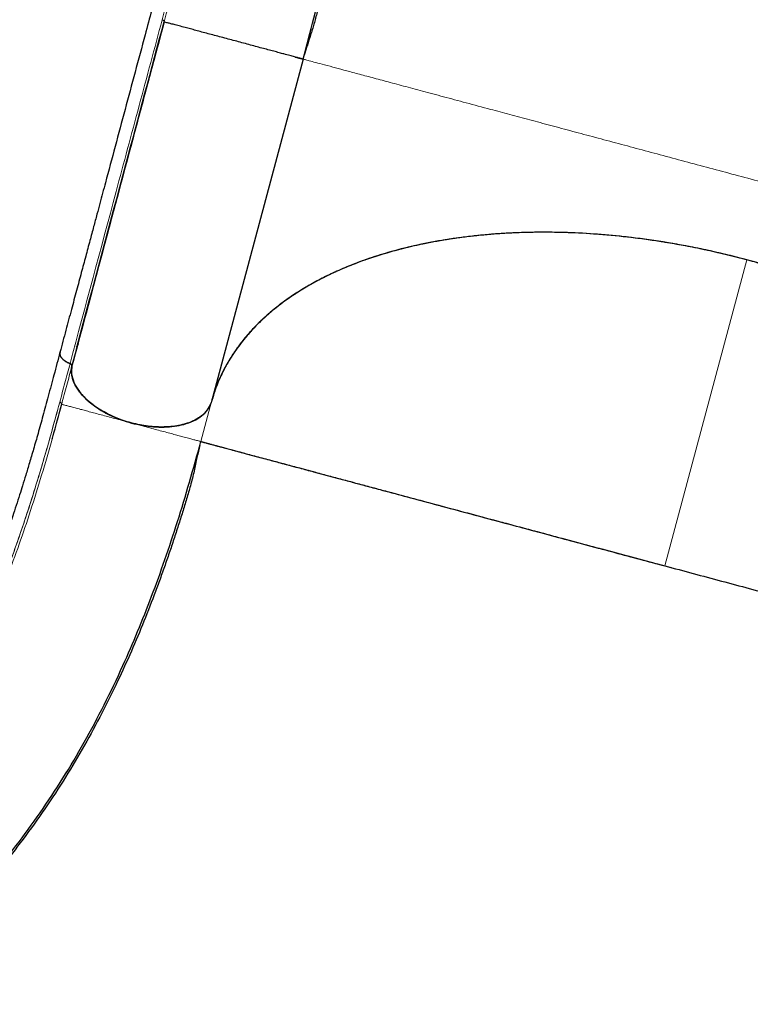
# Model space of a CAD drawing. Extents: x -91 to 567, y -9 to 660.
# Drawn here: x 398 to 413, y 155 to 176 of the extents above; entities that cross this region are included whole.
import ezdxf

# ---------------------------------------------------------------- set-up
doc = ezdxf.new("R2010")
doc.units = 0
doc.header["$LTSCALE"] = 0.125
doc.header["$MEASUREMENT"] = 0
doc.layers.add('CONTOUR', color=7, linetype='CONTINUOUS')

msp = doc.modelspace()

# ---------------------------------------------------------------- linework, layer by layer
at = {"layer": 'CONTOUR', "lineweight": 18}
for p, q in [((403.60797, 175.2829), (403.66941, 175.56875)), ((412.74768, 170.78348), (411.04048, 164.41211)), ((401.6039, 167.83135), (401.38122, 167.0003))]:
    msp.add_line(p, q, dxfattribs=at)
at = {"layer": 'CONTOUR', "lineweight": 25}
for p, q in [((403.51381, 174.96243), (401.60307, 167.83144)), ((398.80387, 168.97928), (398.80767, 168.9847)), ((398.82531, 169.03253), (398.80685, 168.98479)), ((398.80767, 168.9847), (398.82531, 169.03253)), ((398.65797, 168.62301), (398.65607, 168.62372)), ((398.6569, 168.62364), (398.65882, 168.62293)), ((398.80953, 168.10808), (398.80353, 168.10864)), ((401.59592, 167.80465), (401.59287, 167.79796)), ((401.60307, 167.83144), (401.5951, 167.80474)), ((401.6039, 167.83135), (401.59592, 167.80465)), ((411.04052, 164.41227), (411.17935, 164.3749))]:
    msp.add_line(p, q, dxfattribs=at)
for points, knots in [([(403.51381, 174.96243), (403.58847, 175.24788), (403.73778, 175.81881), (403.93045, 176.6516), (404.09927, 177.46763), (404.24137, 178.26581), (404.35694, 179.04763), (404.45139, 179.86531), (404.51769, 180.7168), (404.54815, 181.601), (404.53852, 182.47067), (404.48843, 183.32878), (404.39753, 184.17837), (404.26544, 185.02254), (404.09173, 185.86437), (403.87594, 186.7069), (403.61768, 187.55309), (403.33326, 188.35841), (403.03039, 189.12378), (402.71641, 189.84905), (402.37257, 190.58325), (401.99829, 191.32778), (401.59665, 192.08233), (401.30466, 192.59516), (401.15866, 192.85157)], [0, 0, 0, 0, 0.04166434, 0.08333044, 0.12499824, 0.16666344, 0.20833026, 0.24999883, 0.29999776, 0.34999818, 0.39999899, 0.44999908, 0.5, 0.55000092, 0.60000101, 0.65000182, 0.70000224, 0.75000117, 0.79166974, 0.83333656, 0.87500176, 0.91666956, 0.95833566, 1, 1, 1, 1]), ([(401.20042, 192.77908), (401.22097, 192.74447), (401.26032, 192.67819), (401.33248, 192.56671), (401.4088, 192.44997), (401.48854, 192.32625), (401.57029, 192.19436), (401.66831, 192.02867), (401.79348, 191.79764), (401.92991, 191.54122), (402.06568, 191.28066), (402.20092, 191.01532), (402.3355, 190.74497), (402.46906, 190.46976), (402.6013, 190.18976), (402.78168, 189.79654), (403.0046, 189.28602), (403.25951, 188.65625), (403.50514, 187.99319), (403.73666, 187.29751), (403.94964, 186.56758), (404.13615, 185.81804), (404.29191, 185.05568), (404.41122, 184.30642), (404.49609, 183.5774), (404.55006, 182.86866), (404.57632, 182.15999), (404.57584, 181.45023), (404.54969, 180.74144), (404.4997, 180.03807), (404.43115, 179.37208), (404.34919, 178.74461), (404.25818, 178.15572), (404.15582, 177.57665), (404.06771, 177.12994), (404.00175, 176.81563), (403.96187, 176.63093), (403.92128, 176.44785), (403.87997, 176.26624), (403.8388, 176.08935), (403.80179, 175.9343), (403.76338, 175.7893), (403.72827, 175.66566), (403.69217, 175.54606), (403.65616, 175.43206), (403.62138, 175.32466), (403.5888, 175.22373), (403.5587, 175.12741), (403.54349, 175.0725), (403.53538, 175.04322)], [0, 0, 0, 0, 0.015056935, 0.028843129, 0.041402368, 0.052792526, 0.063091463, 0.072404896, 0.086212629, 0.100044829, 0.114224657, 0.128752134, 0.143624565, 0.158834654, 0.174381839, 0.190266098, 0.224638493, 0.260413639, 0.297314906, 0.338071332, 0.380088547, 0.423366849, 0.467735067, 0.511883835, 0.552403343, 0.592507413, 0.632200068, 0.671486269, 0.710345719, 0.748255636, 0.784999625, 0.816193744, 0.846493833, 0.875892742, 0.904282864, 0.913512678, 0.922625407, 0.931620964, 0.940499281, 0.949260299, 0.957525652, 0.962881554, 0.967681483, 0.972179932, 0.976683084, 0.981496637, 0.986874102, 0.992999886, 1, 1, 1, 1]), ([(397.76986, 192.09558), (397.85201, 191.95335), (398.01062, 191.67871), (398.24002, 191.28159), (398.45077, 190.91535), (398.63782, 190.58395), (398.80255, 190.28693), (398.94656, 190.02269), (399.0714, 189.78979), (399.17932, 189.58525), (399.31769, 189.3191), (399.49126, 188.97692), (399.70102, 188.54669), (399.87102, 188.18127), (400.00094, 187.89048), (400.09001, 187.68543), (400.16828, 187.50023), (400.23627, 187.3351), (400.29583, 187.18691), (400.35113, 187.04612), (400.40709, 186.90023), (400.46702, 186.73967), (400.5314, 186.56154), (400.5992, 186.36675), (400.6969, 186.07355), (400.81323, 185.69524), (400.91191, 185.33167), (400.97682, 185.06813), (401.01488, 184.90436), (401.04775, 184.75452), (401.07493, 184.62371), (401.09691, 184.51263), (401.11575, 184.41316), (401.13432, 184.311), (401.15304, 184.20267), (401.17228, 184.08491), (401.19139, 183.96063), (401.21095, 183.82377), (401.23266, 183.65828), (401.25404, 183.47482), (401.27333, 183.28218), (401.28826, 183.10732), (401.2996, 182.95029), (401.30846, 182.80391), (401.31627, 182.64627), (401.323, 182.46303), (401.32763, 182.24671), (401.32871, 182.00638), (401.32476, 181.71473), (401.31267, 181.37354), (401.28908, 180.98295), (401.25954, 180.63507), (401.22948, 180.3448), (401.20426, 180.12749), (401.17957, 179.93275), (401.1561, 179.76022), (401.13393, 179.60614), (401.11259, 179.46458), (401.09052, 179.32402), (401.06554, 179.171), (401.03535, 178.99373), (400.99843, 178.78663), (400.93875, 178.46771), (400.85396, 178.04658), (400.74104, 177.53134), (400.62041, 177.01867), (400.49301, 176.50597), (400.35983, 175.9908), (400.19888, 175.38576), (400.01181, 174.69196), (399.80424, 173.91715), (399.59846, 173.14958), (399.44277, 172.56857), (399.33682, 172.17324), (399.27817, 171.95435), (399.2159, 171.72197), (399.14679, 171.46406), (399.06856, 171.17213), (398.98307, 170.85304), (398.89063, 170.50808), (398.79161, 170.13849), (398.6844, 169.73839), (398.56902, 169.30776), (398.48937, 169.0105), (398.44818, 168.85678)], [0, 0, 0, 0, 0.01744237, 0.03367763, 0.04870069, 0.0625128, 0.07512758, 0.08635563, 0.0964338, 0.10536287, 0.11317992, 0.13165926, 0.15128729, 0.17206791, 0.18268099, 0.1924853, 0.20138212, 0.20937147, 0.21645334, 0.22302463, 0.23005118, 0.23799978, 0.2468698, 0.25666036, 0.26727179, 0.29119509, 0.31438768, 0.32329995, 0.33199722, 0.33979857, 0.34657906, 0.35233871, 0.35708266, 0.36206314, 0.36824622, 0.37394797, 0.38039206, 0.38757844, 0.39521559, 0.4060744, 0.41598645, 0.42495185, 0.43297065, 0.44005594, 0.44730675, 0.45696755, 0.46783528, 0.47991056, 0.49293216, 0.51108052, 0.52977274, 0.54900711, 0.56004937, 0.56997217, 0.57877039, 0.58644396, 0.59313668, 0.59927738, 0.60513867, 0.61156551, 0.61918917, 0.62801074, 0.6380234, 0.65946895, 0.68016071, 0.70009955, 0.71954909, 0.73881673, 0.75790819, 0.78634659, 0.81476437, 0.84304381, 0.87063497, 0.87858426, 0.8864682, 0.89467818, 0.90411024, 0.91479955, 0.92674613, 0.93916157, 0.95269469, 0.96734547, 0.98311391, 1, 1, 1, 1]), ([(400.61706, 175.73864), (400.52782, 175.40596), (400.34933, 174.74056), (400.08006, 173.73494), (399.81148, 172.73267), (399.35079, 171.01328), (398.97978, 169.62867), (398.69832, 168.57827)], [0, 0, 0, 0, 0.1399802, 0.27998344, 0.41998666, 0.55998988, 1, 1, 1, 1]), ([(400.61705, 175.73861), (400.45733, 175.14276), (400.13788, 173.95103), (399.65788, 172.1594), (399.17808, 170.36871), (398.85824, 169.17508), (398.69832, 168.57827)], [0, 0, 0, 0, 0.24999063, 0.49999286, 0.74999701, 1, 1, 1, 1]), ([(398.80685, 168.98479), (399.14456, 170.24523), (399.74763, 172.49602), (400.35138, 174.74882), (400.61702, 175.74006)], [0, 0, 0, 0, 0.56000026, 1, 1, 1, 1]), ([(403.51381, 174.96243), (403.51147, 174.9627), (403.50681, 174.96325), (403.47105, 174.97294), (403.41472, 174.98851), (403.33594, 175.01023), (403.23633, 175.03732), (403.12639, 175.06671), (403.01255, 175.09683), (402.9007, 175.12642), (402.78034, 175.15837), (402.6526, 175.19252), (402.5187, 175.22867), (402.38002, 175.2663), (402.23795, 175.30481), (402.09391, 175.34361), (401.94942, 175.38204), (401.80617, 175.41994), (401.6657, 175.45712), (401.52955, 175.49337), (401.39921, 175.52844), (401.27589, 175.56187), (401.16068, 175.59319), (401.04267, 175.62523), (400.92749, 175.65607), (400.82155, 175.68392), (400.73606, 175.70613), (400.67292, 175.72263), (400.63039, 175.73401), (400.6215, 175.73707), (400.61705, 175.73861)], [0, 0, 0, 0, 0.04462398, 0.08904788, 0.13312939, 0.17674097, 0.21975005, 0.26204334, 0.29326859, 0.32405554, 0.35440623, 0.38433669, 0.41388594, 0.44311285, 0.47209097, 0.50091723, 0.52971964, 0.55862923, 0.58774933, 0.61716173, 0.64693416, 0.67711282, 0.70772066, 0.73876688, 0.78083597, 0.82365623, 0.86712901, 0.91112313, 0.95547627, 1, 1, 1, 1]), ([(403.34736, 175.00703), (403.35901, 175.00391), (403.40634, 174.99122), (403.45828, 174.9773), (403.50571, 174.9646), (403.51111, 174.96315), (403.51381, 174.96243)], [0, 0, 0, 0, 0.09814385, 0.39882098, 0.69939099, 1, 1, 1, 1]), ([(420.92159, 162.65506), (420.94679, 162.76122), (420.99728, 162.97389), (421.03182, 163.2939), (421.03852, 163.61089), (421.01655, 163.93557), (420.96307, 164.27681), (420.8842, 164.59352), (420.79377, 164.87178), (420.70171, 165.11074), (420.5949, 165.35039), (420.44856, 165.63965), (420.25079, 165.9778), (420.00176, 166.34202), (419.75982, 166.65357), (419.53896, 166.91296), (419.32935, 167.14179), (419.10687, 167.36817), (418.8235, 167.63764), (418.46953, 167.94686), (418.05778, 168.27216), (417.68112, 168.54413), (417.35112, 168.76633), (417.04757, 168.95913), (416.73453, 169.14663), (416.34625, 169.36585), (415.87624, 169.61116), (415.3484, 169.86068), (414.82554, 170.08561), (414.31107, 170.28725), (413.80614, 170.46597), (413.3247, 170.6202), (412.88504, 170.74796), (412.4569, 170.86039), (412.04107, 170.95873), (411.63557, 171.04414), (411.24148, 171.11745), (410.85935, 171.1796), (410.47706, 171.23278), (410.01677, 171.2859), (409.48044, 171.33102), (408.90511, 171.35668), (408.41493, 171.36009), (408.00811, 171.35056), (407.65021, 171.33276), (407.29711, 171.3056), (406.87798, 171.26154), (406.39887, 171.19272), (405.89742, 171.09529), (405.43208, 170.98138), (405.00204, 170.8538), (404.60704, 170.71361), (404.25328, 170.56734), (403.94872, 170.42358), (403.66898, 170.27432), (403.41254, 170.12095), (403.14325, 169.94039), (402.86774, 169.72904), (402.61057, 169.49786), (402.3917, 169.26924), (402.21307, 169.05387), (402.05849, 168.83815), (401.92586, 168.62318), (401.80176, 168.38467), (401.68919, 168.12177), (401.6318, 167.9283), (401.60307, 167.83144)], [0, 0, 0, 0, 0.01815794, 0.03637535, 0.05312285, 0.06991696, 0.08859844, 0.10734433, 0.11976608, 0.13218781, 0.14468644, 0.15718509, 0.17738615, 0.19766887, 0.21469448, 0.22711933, 0.23954416, 0.2520458, 0.26454744, 0.28475414, 0.30504263, 0.32207313, 0.33449494, 0.34691676, 0.35941491, 0.37191303, 0.39211398, 0.41239719, 0.42942322, 0.44758531, 0.4658067, 0.48086836, 0.49596386, 0.50953557, 0.52313221, 0.53679684, 0.54921907, 0.56164129, 0.57413977, 0.58663826, 0.60683872, 0.62712115, 0.64414701, 0.65657115, 0.66899531, 0.68149575, 0.69399618, 0.71419974, 0.73448499, 0.75151277, 0.76968655, 0.78792006, 0.80299178, 0.81809731, 0.83167767, 0.84528274, 0.8589557, 0.87713163, 0.89536761, 0.91044179, 0.92554975, 0.93913248, 0.95273999, 0.96641558, 0.98318438, 1, 1, 1, 1]), ([(412.74765, 170.78338), (412.55409, 170.83319), (412.16375, 170.93365), (411.56874, 171.05916), (410.96052, 171.16657), (410.34146, 171.25208), (409.71493, 171.31435), (409.08528, 171.35167), (408.45646, 171.36269), (407.83263, 171.34624), (407.21895, 171.30162), (406.61971, 171.22845), (406.03914, 171.12661), (405.48223, 170.99666), (404.95269, 170.83938), (404.45393, 170.65583), (403.98975, 170.44777), (403.56248, 170.21701), (403.174, 169.96556), (402.82627, 169.69597), (402.51985, 169.41066), (402.25494, 169.11204), (402.03136, 168.80297), (401.849, 168.48567), (401.70324, 168.16339), (401.63652, 167.94149), (401.60344, 167.83147)], [0, 0, 0, 0, 0.038170893, 0.07697512, 0.116394088, 0.156994365, 0.198122499, 0.239756255, 0.282265527, 0.325124502, 0.368308094, 0.411965619, 0.45575461, 0.499648544, 0.543558111, 0.587365229, 0.631043698, 0.674277968, 0.717189246, 0.759753194, 0.801467288, 0.842676119, 0.883358412, 0.922879552, 0.961765406, 1, 1, 1, 1]), ([(412.74768, 170.78348), (412.5204, 170.84152), (412.06582, 170.95759), (411.37802, 171.09593), (410.69021, 171.20745), (410.00506, 171.2891), (409.32613, 171.34107), (408.65683, 171.36261), (408.01879, 171.35384), (407.4136, 171.31801), (406.84212, 171.25812), (406.28891, 171.17337), (405.75632, 171.064), (405.24681, 170.93022), (404.76257, 170.77258), (404.30533, 170.59198), (403.87686, 170.38927), (403.47893, 170.16529), (403.11327, 169.92088), (402.78173, 169.65688), (402.49146, 169.37971), (402.24096, 169.0919), (402.02841, 168.79568), (401.85048, 168.48622), (401.70463, 168.16551), (401.63748, 167.94274), (401.6039, 167.83135)], [0, 0, 0, 0, 0.044798449, 0.08959699, 0.134396682, 0.179196003, 0.223994113, 0.268793026, 0.313591083, 0.354658236, 0.395726043, 0.436793185, 0.477859412, 0.518926533, 0.559992756, 0.601059808, 0.64212761, 0.68319485, 0.7242611, 0.765328197, 0.806394439, 0.845115413, 0.883837185, 0.922558688, 0.961279216, 1, 1, 1, 1]), ([(420.92241, 162.65497), (420.95078, 162.77673), (421.00751, 163.02026), (421.03967, 163.3986), (421.03285, 163.78459), (420.98397, 164.17696), (420.89367, 164.5733), (420.76201, 164.97198), (420.58977, 165.37182), (420.3771, 165.77167), (420.12499, 166.1698), (419.83546, 166.56401), (419.50954, 166.95202), (419.14861, 167.33212), (418.75398, 167.7033), (418.32652, 168.06441), (417.86813, 168.41389), (417.38185, 168.74998), (416.86999, 169.07057), (416.33472, 169.37424), (415.77779, 169.66026), (415.2006, 169.92762), (414.60575, 170.17535), (413.99666, 170.40178), (413.37713, 170.60749), (412.9575, 170.72482), (412.74768, 170.78348)], [0, 0, 0, 0, 0.04160823, 0.08321517, 0.125, 0.1667862, 0.20839314, 0.25, 0.29160824, 0.33321517, 0.375, 0.41678621, 0.45839314, 0.5, 0.54160824, 0.58321518, 0.62500001, 0.66678621, 0.70839315, 0.75000001, 0.79160824, 0.83321518, 0.87500001, 0.91678551, 0.95839245, 1, 1, 1, 1]), ([(398.80768, 168.98325), (398.8056, 168.97916), (398.80207, 168.97219), (398.79237, 168.96869), (398.78836, 168.96725)], [0, 0, 0, 0, 0.5868762, 1, 1, 1, 1]), ([(398.45041, 168.86198), (398.40792, 168.70332), (398.32588, 168.39697), (398.20729, 167.95395), (398.09734, 167.54596), (397.99526, 167.17936), (397.90172, 166.85285), (397.81671, 166.56417), (397.7403, 166.31122), (397.67198, 166.09027), (397.58162, 165.80423), (397.46239, 165.43954), (397.3065, 164.987), (397.16833, 164.6084), (397.05457, 164.31091), (396.97256, 164.10294), (396.89694, 163.91664), (396.82826, 163.7518), (396.76559, 163.6049), (396.70514, 163.46624), (396.64155, 163.32351), (396.57039, 163.16761), (396.48995, 162.99612), (396.40016, 162.81044), (396.26192, 162.53404), (396.07668, 162.18427), (395.88937, 161.85741), (395.74892, 161.62517), (395.66002, 161.48244), (395.57732, 161.35325), (395.50404, 161.24154), (395.44103, 161.14745), (395.38402, 161.06379), (395.32491, 160.97842), (395.26155, 160.88859), (395.19189, 160.79171), (395.11752, 160.69032), (395.03458, 160.57972), (394.93291, 160.44735), (394.8183, 160.3025), (394.69572, 160.15264), (394.58264, 160.01844), (394.47962, 159.89939), (394.38238, 159.78961), (394.27643, 159.67262), (394.15162, 159.53829), (394.00193, 159.38206), (393.83276, 159.21135), (393.62374, 159.00792), (393.37393, 158.77521), (393.08106, 158.5157), (392.81418, 158.2906), (392.58767, 158.10661), (392.41618, 157.97078), (392.26102, 157.85054), (392.12242, 157.74513), (391.99779, 157.65186), (391.88261, 157.56685), (391.76762, 157.48307), (391.64175, 157.39253), (391.49506, 157.28853), (391.32251, 157.16819), (391.05479, 156.98487), (390.69705, 156.74705), (390.25288, 156.46257), (389.80506, 156.18535), (389.35245, 155.9129), (388.894, 155.6428), (388.35236, 155.32878), (387.72949, 154.97046), (387.03484, 154.56937), (386.34659, 154.17212), (385.82565, 153.87138), (385.4712, 153.66675), (385.27495, 153.55345), (385.0666, 153.43316), (384.83536, 153.29966), (384.57362, 153.14855), (384.28754, 152.98338), (383.97825, 152.80481), (383.64689, 152.61349), (383.28817, 152.40638), (382.90208, 152.18347), (382.63556, 152.02959), (382.49774, 151.95002)], [0, 0, 0, 0, 0.01744237, 0.03367763, 0.04870069, 0.0625128, 0.07512758, 0.08635563, 0.0964338, 0.10536287, 0.11317992, 0.13165926, 0.15128729, 0.17206791, 0.18268099, 0.1924853, 0.20138212, 0.20937147, 0.21645334, 0.22302463, 0.23005118, 0.23799978, 0.2468698, 0.25666036, 0.26727179, 0.29119509, 0.31438768, 0.32329995, 0.33199722, 0.33979857, 0.34657906, 0.35233871, 0.35708266, 0.36206314, 0.36824622, 0.37394797, 0.38039206, 0.38757844, 0.39521559, 0.4060744, 0.41598645, 0.42495184, 0.43297065, 0.44005594, 0.44730675, 0.45696754, 0.46783528, 0.47991056, 0.49293215, 0.51108052, 0.52977274, 0.54900711, 0.56004937, 0.56997217, 0.57877039, 0.58644396, 0.59313668, 0.59927738, 0.60513867, 0.61156551, 0.61918917, 0.62801074, 0.6380234, 0.65946895, 0.68016071, 0.70009955, 0.71954909, 0.73881673, 0.75790819, 0.78634659, 0.81476437, 0.84304381, 0.87063497, 0.87858426, 0.8864682, 0.89467818, 0.90411024, 0.91479955, 0.92674613, 0.93916157, 0.95269469, 0.96734547, 0.98311391, 1, 1, 1, 1]), ([(398.65607, 168.62372), (398.63475, 168.63261), (398.59061, 168.65102), (398.52993, 168.69083), (398.47883, 168.7403), (398.44937, 168.79537), (398.44153, 168.83917), (398.45094, 168.86076), (398.45359, 168.86683)], [0, 0, 0, 0, 0.15674055, 0.32453569, 0.52551485, 0.72792106, 0.92349151, 1, 1, 1, 1]), ([(398.44918, 168.84251), (398.44889, 168.82835), (398.44825, 168.79736), (398.47526, 168.74786), (398.5201, 168.6997), (398.58075, 168.65617), (398.63102, 168.63469), (398.6569, 168.62364)], [0, 0, 0, 0, 0.17861073, 0.39095227, 0.58864813, 0.78825409, 1, 1, 1, 1]), ([(398.65683, 168.62352), (398.63763, 168.63155), (398.5966, 168.64871), (398.53975, 168.68454), (398.49169, 168.72996), (398.46299, 168.76507), (398.45956, 168.78306), (398.45956, 168.78308)], [0, 0, 0, 0, 0.208309828, 0.445087683, 0.706123986, 0.999592559, 1, 1, 1, 1]), ([(398.656, 168.62361), (398.62975, 168.63443), (398.5847, 168.653), (398.55196, 168.67996), (398.5383, 168.6912)], [0, 0, 0, 0, 0.5828081, 1, 1, 1, 1]), ([(398.69675, 168.57742), (398.69706, 168.58133), (398.6977, 168.58938), (398.68982, 168.60246), (398.67628, 168.6145), (398.66391, 168.62015), (398.6579, 168.6229)], [0, 0, 0, 0, 0.24189242, 0.49916803, 0.75686698, 1, 1, 1, 1]), ([(398.69832, 168.57827), (398.69836, 168.58282), (398.69845, 168.59193), (398.68838, 168.60519), (398.67444, 168.61596), (398.66346, 168.62066), (398.65797, 168.62301)], [0, 0, 0, 0, 0.279707761, 0.559412782, 0.779705331, 1, 1, 1, 1]), ([(398.69758, 168.57734), (398.69789, 168.58124), (398.69853, 168.58929), (398.69065, 168.60236), (398.67712, 168.61441), (398.66475, 168.62006), (398.65874, 168.6228)], [0, 0, 0, 0, 0.24189062, 0.49916098, 0.7568583, 1, 1, 1, 1]), ([(398.65882, 168.62293), (398.66575, 168.61984), (398.6796, 168.61367), (398.69285, 168.60108), (398.69967, 168.58882), (398.69932, 168.58173), (398.69915, 168.57819)], [0, 0, 0, 0, 0.27970791, 0.55941307, 0.77970548, 1, 1, 1, 1]), ([(401.59551, 167.80462), (401.58891, 167.7867), (401.5757, 167.75085), (401.54675, 167.69749), (401.51008, 167.64446), (401.46239, 167.59057), (401.40455, 167.53856), (401.33315, 167.4876), (401.24982, 167.44059), (401.16255, 167.40247), (401.07775, 167.37314), (400.99782, 167.35095), (400.89668, 167.32909), (400.77162, 167.31105), (400.6185, 167.30142), (400.45598, 167.30342), (400.28498, 167.31806), (400.10969, 167.34569), (399.93377, 167.38613), (399.76103, 167.43864), (399.59515, 167.50197), (399.43941, 167.57443), (399.31245, 167.6452), (399.21096, 167.71037), (399.13069, 167.76798), (399.05784, 167.82658), (398.99223, 167.88563), (398.93375, 167.94472), (398.87455, 168.01244), (398.81754, 168.08902), (398.76834, 168.17137), (398.73146, 168.2512), (398.70428, 168.33278), (398.68851, 168.41657), (398.68495, 168.50019), (398.6929, 168.55221), (398.69675, 168.57742)], [0, 0, 0, 0, 0.02161913, 0.04323829, 0.06757739, 0.09192271, 0.11920626, 0.14649613, 0.17683666, 0.20718347, 0.22942261, 0.25161259, 0.27385734, 0.30983601, 0.3458213, 0.38341794, 0.42181503, 0.46076492, 0.49999723, 0.53922953, 0.57817943, 0.61657652, 0.65417316, 0.67818672, 0.70213788, 0.72615751, 0.74839658, 0.77058657, 0.79283137, 0.82317192, 0.85351871, 0.88080232, 0.90809214, 0.94053304, 0.97118056, 1, 1, 1, 1]), ([(398.69832, 168.57827), (398.69259, 168.52364), (398.68112, 168.4144), (398.73043, 168.24014), (398.82741, 168.0661), (398.96414, 167.90704), (399.12661, 167.76736), (399.30341, 167.64783), (399.501, 167.54225), (399.7146, 167.45334), (399.93886, 167.38297), (400.16847, 167.33332), (400.3977, 167.30517), (400.62101, 167.29938), (400.83284, 167.31616), (401.04105, 167.35739), (401.23557, 167.4278), (401.40283, 167.53001), (401.52977, 167.65554), (401.57331, 167.75498), (401.5951, 167.80474)], [0, 0, 0, 0, 0.06169162, 0.12337051, 0.18504306, 0.2467167, 0.29764459, 0.34858254, 0.39951068, 0.45043929, 0.50136262, 0.5522892, 0.60322663, 0.65415481, 0.70508272, 0.75600339, 0.81700528, 0.87799505, 0.9389487, 1, 1, 1, 1]), ([(398.68949, 168.47027), (398.68941, 168.46934), (398.68593, 168.43153), (398.7011, 168.35277), (398.73659, 168.23599), (398.79836, 168.11839), (398.88142, 168.00261), (398.98539, 167.89029), (399.10868, 167.78342), (399.24901, 167.68369), (399.40403, 167.59257), (399.57152, 167.51207), (399.74822, 167.44212), (399.8711, 167.40636), (399.93253, 167.38847)], [0, 0, 0, 0, 0.00227987, 0.09299756, 0.18369648, 0.2743897, 0.36509146, 0.45578513, 0.5464841, 0.63720163, 0.72791042, 0.81860802, 0.90930926, 1, 1, 1, 1]), ([(399.9326, 167.38873), (399.87474, 167.40547), (399.75942, 167.43881), (399.594, 167.50288), (399.4385, 167.57519), (399.29667, 167.65445), (399.16869, 167.73904), (399.05749, 167.82611), (398.96127, 167.91531), (398.8743, 168.01181), (398.79965, 168.11572), (398.74215, 168.22393), (398.70708, 168.32446), (398.69005, 168.40629), (398.68964, 168.45292), (398.68949, 168.47027)], [0, 0, 0, 0, 0.08535574, 0.17009012, 0.2536164, 0.33538596, 0.41364909, 0.49191652, 0.56441132, 0.63690674, 0.72486172, 0.80846795, 0.8875747, 0.95816277, 1, 1, 1, 1]), ([(398.28373, 167.04665), (398.28883, 167.06429), (398.35669, 167.29864), (398.42304, 167.54693), (398.4844, 167.77654)], [0, 0, 0, 0, 0.07523453, 1, 1, 1, 1]), ([(401.525, 167.67007), (401.51107, 167.64998), (401.47529, 167.59839), (401.39216, 167.52643), (401.28166, 167.4544), (401.15154, 167.39543), (401.00513, 167.35015), (400.8451, 167.31876), (400.67348, 167.30233), (400.49319, 167.30115), (400.3076, 167.31482), (400.11919, 167.34258), (399.9949, 167.37314), (399.93253, 167.38847)], [0, 0, 0, 0, 0.06000565, 0.15416344, 0.24855861, 0.34200798, 0.43607676, 0.5303558, 0.62381426, 0.71802028, 0.81239113, 0.90586196, 1, 1, 1, 1]), ([(390.39703, 152.68543), (390.65167, 152.83449), (391.16096, 153.13261), (391.88606, 153.58524), (392.58246, 154.04289), (393.24733, 154.50681), (393.88189, 154.97792), (394.52686, 155.48932), (395.17584, 156.04454), (395.82259, 156.64822), (396.43073, 157.26998), (397.00209, 157.91217), (397.53857, 158.5772), (398.04208, 159.26752), (398.51451, 159.98562), (398.95769, 160.73396), (399.37341, 161.51492), (399.74175, 162.28549), (400.06879, 163.04084), (400.35961, 163.77571), (400.63564, 164.538), (400.89745, 165.32912), (401.14699, 166.14666), (401.30314, 166.71576), (401.38122, 167.0003)], [0, 0, 0, 0, 0.04166434, 0.08333044, 0.12499824, 0.16666344, 0.20833026, 0.24999883, 0.29999776, 0.34999818, 0.39999899, 0.44999908, 0.5, 0.55000092, 0.60000101, 0.65000182, 0.70000224, 0.75000117, 0.79166974, 0.83333656, 0.87500176, 0.91666956, 0.95833566, 1, 1, 1, 1]), ([(401.35949, 166.91951), (401.34955, 166.88052), (401.3305, 166.80582), (401.30271, 166.67597), (401.27412, 166.53946), (401.24302, 166.39559), (401.20757, 166.24452), (401.15972, 166.05806), (401.08486, 165.80618), (401.00002, 165.52839), (400.91177, 165.24814), (400.81979, 164.96489), (400.72378, 164.67856), (400.62362, 164.38952), (400.51914, 164.09802), (400.36864, 163.69242), (400.16527, 163.17381), (399.9002, 162.54824), (399.60503, 161.9057), (399.27683, 161.25007), (398.91129, 160.58334), (398.51317, 159.92145), (398.08424, 159.27224), (397.6388, 158.65807), (397.18331, 158.08256), (396.72032, 157.54324), (396.23778, 157.02356), (395.73557, 156.52203), (395.21588, 156.03933), (394.68318, 155.57732), (394.16378, 155.15486), (393.66214, 154.76913), (393.18138, 154.41708), (392.69953, 154.08), (392.32136, 153.82642), (392.05247, 153.65082), (391.89367, 153.54841), (391.73551, 153.44766), (391.57787, 153.34845), (391.42368, 153.25248), (391.28788, 153.16901), (391.15818, 153.09364), (391.04592, 153.03104), (390.93582, 152.97199), (390.82975, 152.91684), (390.72921, 152.86549), (390.63479, 152.81716), (390.54539, 152.77032), (390.4958, 152.74225), (390.46935, 152.72728)], [0, 0, 0, 0, 0.01505691, 0.02884307, 0.04140229, 0.05279243, 0.06309135, 0.07240477, 0.08621249, 0.10004468, 0.11422449, 0.12875196, 0.14362438, 0.15883445, 0.17438162, 0.19026587, 0.22463824, 0.26041335, 0.29731458, 0.33807098, 0.38008816, 0.42336642, 0.4677346, 0.51188333, 0.5524028, 0.59250684, 0.63219946, 0.67148562, 0.71034504, 0.74825493, 0.78499888, 0.81619297, 0.84649304, 0.87589192, 0.90428202, 0.91351182, 0.92262455, 0.93162009, 0.9404984, 0.94925941, 0.95752479, 0.96288079, 0.96768088, 0.97217952, 0.97668286, 0.98149656, 0.98687412, 0.99299993, 1, 1, 1, 1]), ([(401.38122, 167.0003), (401.38537, 166.99919), (401.39366, 166.99697), (401.46086, 166.97896), (401.56824, 166.95019), (401.71984, 166.90957), (401.91484, 166.85732), (402.14916, 166.79453), (402.42005, 166.72195), (402.72496, 166.64025), (403.06931, 166.54798), (403.45319, 166.44512), (403.86373, 166.33511), (404.29659, 166.21913), (404.74751, 166.09831), (405.22989, 165.96905), (405.74293, 165.83158), (406.28523, 165.68628), (406.85513, 165.53357), (407.43418, 165.37842), (408.01749, 165.22212), (408.60056, 165.06588), (409.19769, 164.90589), (409.80572, 164.74296), (410.42121, 164.57804), (410.83405, 164.46742), (411.04048, 164.41211)], [0, 0, 0, 0, 0.046669225, 0.093338069, 0.140007485, 0.186677133, 0.233344841, 0.280014348, 0.32401681, 0.368016693, 0.412020255, 0.456021113, 0.500019173, 0.54002428, 0.580025375, 0.620022011, 0.660026104, 0.700026569, 0.740017261, 0.780011779, 0.816678093, 0.853343885, 0.890008147, 0.926672383, 0.963336246, 1, 1, 1, 1]), ([(401.38154, 167.00149), (401.3817, 167.00144), (401.38201, 167.00134), (401.38433, 167.0007), (401.38755, 166.99982), (401.39144, 166.99876), (401.39584, 166.99755), (401.40156, 166.996), (401.40907, 166.99397), (401.41911, 166.99125), (401.43087, 166.98807), (401.45052, 166.98277), (401.48015, 166.97479), (401.52475, 166.96276), (401.5786, 166.94829), (401.64311, 166.93097), (401.71875, 166.91066), (401.8037, 166.88789), (401.89856, 166.86246), (402.01811, 166.8304), (402.16631, 166.79064), (402.35315, 166.74041), (402.55721, 166.68555), (402.78367, 166.62467), (403.02719, 166.5593), (403.29322, 166.48796), (403.57639, 166.41217), (403.86395, 166.33524), (404.1473, 166.25946), (404.42403, 166.18535), (404.70808, 166.10916), (404.99862, 166.03116), (405.3276, 165.94281), (405.69774, 165.84345), (406.11776, 165.73078), (406.55182, 165.61452), (407.00492, 165.49337), (407.47138, 165.36882), (407.95471, 165.23954), (408.44871, 165.10711), (408.95712, 164.97058), (409.47412, 164.83156), (409.9977, 164.69088), (410.51979, 164.55088), (410.86753, 164.45825), (411.04049, 164.41217)], [0, 0, 0, 0, 0.00915399, 0.01752595, 0.02511593, 0.03192396, 0.03795005, 0.04404327, 0.05287989, 0.06124514, 0.07051722, 0.07975842, 0.100672, 0.12005212, 0.14080228, 0.16305695, 0.18423699, 0.20664802, 0.22871009, 0.25001269, 0.28193726, 0.31253482, 0.34435102, 0.3750299, 0.4067646, 0.43749042, 0.46916654, 0.49997606, 0.52597353, 0.55147736, 0.57649322, 0.60102878, 0.6250917, 0.65667571, 0.68753442, 0.71906566, 0.74995212, 0.78137393, 0.81248545, 0.84394272, 0.87503802, 0.90685687, 0.93825977, 0.96929155, 1, 1, 1, 1]), ([(411.04048, 164.41211), (411.23752, 164.35931), (411.6316, 164.25372), (412.21943, 164.09621), (412.80077, 163.94044), (413.37259, 163.78722), (413.93209, 163.6373), (414.47677, 163.49136), (415.00441, 163.34998), (415.52114, 163.21152), (416.02438, 163.07668), (416.51158, 162.94613), (416.97376, 162.82229), (417.40996, 162.70541), (417.81964, 162.59564), (418.214, 162.48997), (418.58977, 162.38928), (418.94364, 162.29446), (419.26486, 162.20839), (419.55345, 162.13107), (419.80947, 162.06247), (420.03304, 162.00256), (420.23074, 161.94959), (420.39876, 161.90456), (420.53349, 161.86847), (420.62894, 161.84289), (420.68867, 161.82688), (420.69605, 161.82491), (420.69974, 161.82392)], [0, 0, 0, 0, 0.0349971, 0.06999435, 0.10499177, 0.13998939, 0.17498792, 0.20998745, 0.24498576, 0.27997821, 0.31664011, 0.35331051, 0.389979, 0.42664261, 0.46331115, 0.49998247, 0.53998091, 0.57998105, 0.61998468, 0.65998511, 0.69998589, 0.73998928, 0.77999122, 0.82399206, 0.86799465, 0.91199653, 0.9559981, 1, 1, 1, 1]), ([(395.81488, 128.894), (396.01214, 129.00788), (396.39526, 129.22907), (396.95287, 129.55098), (397.4763, 129.85317), (397.96555, 130.13567), (398.42063, 130.39847), (398.83447, 130.63747), (399.20832, 130.85335), (399.54345, 131.04684), (399.84888, 131.22306), (400.12894, 131.38449), (400.40996, 131.54627), (400.69284, 131.7089), (400.97487, 131.87096), (401.2314, 132.01849), (401.47283, 132.15767), (401.71791, 132.29948), (401.98533, 132.45526), (402.26918, 132.62237), (402.56703, 132.80026), (402.87475, 132.98739), (403.19531, 133.18635), (403.51898, 133.39164), (403.83782, 133.59844), (404.15096, 133.80615), (404.45834, 134.01443), (404.8661, 134.29648), (405.37061, 134.65616), (405.97179, 135.10165), (406.70442, 135.66488), (407.56859, 136.3618), (408.55735, 137.20638), (409.53256, 138.08661), (410.37677, 138.89049), (411.0982, 139.60753), (411.70441, 140.23034), (412.31648, 140.88045), (412.93892, 141.56442), (413.42358, 142.116), (413.76938, 142.51895), (413.96592, 142.75065), (414.14507, 142.9642), (414.28943, 143.13794), (414.40074, 143.27288), (414.4829, 143.37302), (414.54887, 143.45377), (414.61781, 143.53844), (414.70409, 143.64485), (414.81919, 143.78768), (414.9567, 143.95959), (415.11474, 144.15893), (415.30106, 144.39632), (415.51461, 144.67172), (415.74705, 144.97577), (415.98186, 145.28747), (416.21133, 145.59655), (416.43494, 145.90213), (416.65276, 146.2041), (416.8649, 146.50235), (417.19463, 146.97248), (417.6338, 147.61536), (418.17199, 148.43471), (418.68774, 149.25165), (419.18351, 150.06935), (419.67043, 150.90651), (420.14842, 151.76552), (420.61587, 152.64655), (421.06286, 153.53196), (421.48836, 154.42007), (421.88937, 155.3047), (422.18156, 155.98803), (422.37896, 156.46889), (422.49268, 156.75171), (422.60325, 157.03251), (422.71167, 157.31382), (422.82256, 157.60797), (422.94036, 157.92815), (423.068, 158.285), (423.20701, 158.68643), (423.35593, 159.13331), (423.51297, 159.62629), (423.67399, 160.15867), (423.83678, 160.72933), (423.99891, 161.33674), (424.11093, 161.75497), (424.16869, 161.97062)], [0, 0, 0, 0, 0.01631416, 0.03168637, 0.04611653, 0.0596046, 0.0721505, 0.08375399, 0.09383106, 0.10307015, 0.11147149, 0.11909236, 0.12623404, 0.1347124, 0.14248511, 0.14955313, 0.15591919, 0.16243866, 0.16979935, 0.17800223, 0.18587125, 0.19438612, 0.20340467, 0.21234301, 0.22113652, 0.22978443, 0.23828686, 0.24664396, 0.26368296, 0.28035506, 0.29702505, 0.32543923, 0.35385292, 0.38226094, 0.41082389, 0.42908494, 0.44759595, 0.46646739, 0.48608776, 0.50649039, 0.51313154, 0.51979967, 0.52577133, 0.53081412, 0.53412468, 0.53686183, 0.53902557, 0.54073464, 0.54378234, 0.54770795, 0.5523592, 0.55773136, 0.56382446, 0.5714761, 0.57980618, 0.58806683, 0.59619616, 0.60419419, 0.61206094, 0.61979643, 0.62740068, 0.64848591, 0.66922319, 0.68974834, 0.71007491, 0.73035846, 0.75187457, 0.77339538, 0.79491899, 0.81644312, 0.83792059, 0.85902727, 0.86589777, 0.87272136, 0.87949816, 0.88622814, 0.8930964, 0.90081423, 0.90945179, 0.91900908, 0.93000796, 0.94201642, 0.95503165, 0.96904428, 0.98403892, 1, 1, 1, 1]), ([(420.69974, 161.82392), (420.59783, 161.45812), (420.39403, 160.72652), (420.03534, 159.62076), (419.63942, 158.5123), (419.20349, 157.40285), (418.72989, 156.295), (418.21982, 155.19091), (417.64446, 154.03169), (416.99825, 152.8209), (416.27607, 151.56316), (415.5123, 150.32167), (414.70896, 149.09902), (413.86798, 147.89765), (412.99123, 146.71995), (412.08058, 145.56827), (411.13781, 144.44501), (410.16474, 143.3526), (409.16323, 142.29353), (408.13526, 141.27043), (407.13298, 140.33286), (406.16218, 139.47708), (405.22772, 138.69863), (404.2802, 137.95443), (403.32138, 137.24621), (402.35316, 136.57689), (401.37791, 135.94424), (400.72399, 135.55802), (400.39703, 135.36492)], [0, 0, 0, 0, 0.03571227, 0.07142548, 0.10714087, 0.14285497, 0.17856782, 0.21428275, 0.2499987, 0.29166454, 0.33333108, 0.37499892, 0.41666568, 0.45833252, 0.5, 0.54166748, 0.58333432, 0.62500108, 0.66666892, 0.70833546, 0.7500013, 0.78571725, 0.82143218, 0.85714503, 0.89285913, 0.92857452, 0.96428773, 1, 1, 1, 1]), ([(400.45054, 135.39588), (400.47325, 135.40958), (400.5152, 135.43487), (400.59152, 135.48656), (400.67342, 135.54379), (400.76378, 135.60719), (400.8643, 135.67637), (400.97266, 135.74848), (401.09139, 135.82455), (401.2121, 135.89844), (401.34762, 135.98252), (401.48811, 136.07051), (401.63243, 136.16187), (401.83054, 136.28862), (402.08556, 136.45446), (402.47825, 136.71547), (402.95352, 137.04116), (403.53648, 137.45597), (404.14019, 137.90284), (404.76301, 138.38307), (405.4687, 138.9487), (406.25004, 139.60456), (406.90978, 140.1882), (407.36153, 140.60133), (407.61743, 140.83898), (407.87252, 141.07952), (408.13448, 141.3303), (408.4274, 141.61519), (408.75815, 141.94286), (409.12814, 142.3173), (409.52255, 142.72566), (409.94036, 143.16893), (410.38045, 143.64811), (410.84159, 144.16423), (411.30797, 144.70165), (411.77755, 145.2589), (412.24834, 145.83441), (412.73177, 146.44408), (413.22636, 147.08859), (413.73046, 147.76856), (414.23411, 148.47307), (414.73557, 149.20131), (415.23313, 149.95241), (415.73224, 150.73739), (416.2308, 151.55639), (416.72652, 152.40944), (417.21691, 153.29638), (417.6993, 154.21692), (418.15411, 155.13678), (418.58066, 156.0528), (418.9786, 156.96192), (419.36027, 157.89531), (419.72311, 158.85177), (420.06358, 159.82965), (420.38195, 160.8277), (420.56733, 161.49633), (420.66103, 161.83429)], [0, 0, 0, 0, 0.00576798, 0.010652586, 0.014755913, 0.018248344, 0.021400445, 0.024571173, 0.028114278, 0.032787719, 0.037750156, 0.042853701, 0.048098368, 0.053484165, 0.064474263, 0.075969312, 0.096497775, 0.116720199, 0.140394526, 0.163649377, 0.186541502, 0.220207068, 0.253064952, 0.263224775, 0.273304641, 0.283304605, 0.293535484, 0.304610641, 0.318535172, 0.333617658, 0.349857969, 0.367255834, 0.385810799, 0.405522644, 0.426391528, 0.446537916, 0.467656733, 0.489747999, 0.512811686, 0.536847752, 0.561856207, 0.586635182, 0.612300717, 0.638853595, 0.666293865, 0.694620791, 0.723834207, 0.753934842, 0.784923783, 0.81350704, 0.842805699, 0.872818761, 0.903546086, 0.934986284, 0.967138373, 1, 1, 1, 1])]:
    msp.add_open_spline(points, degree=3, knots=knots, dxfattribs=at)
at = {"layer": 'CONTOUR', "lineweight": 18}
for points, knots in [([(400.55976, 175.71986), (400.62045, 175.94931), (400.7418, 176.40807), (400.90744, 177.07836), (401.05781, 177.72983), (401.19029, 178.35981), (401.30501, 178.9704), (401.40175, 179.56331), (401.48447, 180.17164), (401.54896, 180.79362), (401.59071, 181.42795), (401.60615, 182.04605), (401.59501, 182.65036), (401.5571, 183.2437), (401.48799, 183.86788), (401.38095, 184.52469), (401.22846, 185.21796), (401.03642, 185.91446), (400.80427, 186.61957), (400.55731, 187.26997), (400.3076, 187.8648), (400.06598, 188.4008), (399.80288, 188.94956), (399.51833, 189.51231), (399.212, 190.09062), (398.88607, 190.68372), (398.6516, 191.09307), (398.5343, 191.29786)], [0, 0, 0, 0, 0.03564264, 0.0712617, 0.10687805, 0.14248224, 0.17811835, 0.2137475, 0.24939994, 0.29099378, 0.33260887, 0.37422873, 0.41586854, 0.45751448, 0.49917952, 0.54918643, 0.5992173, 0.64926167, 0.69932138, 0.74940267, 0.78517544, 0.82096722, 0.85675562, 0.8925533, 0.92836251, 0.96416039, 1, 1, 1, 1]), ([(398.56141, 191.352), (398.70003, 191.11011), (398.9773, 190.62626), (399.3598, 189.92515), (399.71518, 189.24309), (400.04029, 188.58068), (400.33526, 187.93602), (400.59984, 187.30714), (400.83403, 186.69179), (401.03802, 186.08758), (401.21212, 185.49215), (401.35675, 184.90289), (401.47244, 184.31727), (401.56569, 183.69353), (401.63042, 183.02831), (401.66038, 182.31598), (401.65283, 181.59064), (401.60875, 180.84692), (401.53646, 180.15301), (401.44742, 179.51274), (401.3513, 178.93198), (401.23791, 178.33394), (401.10764, 177.71714), (400.96051, 177.07928), (400.798, 176.41992), (400.67737, 175.96578), (400.61704, 175.73861)], [0, 0, 0, 0, 0.04164164, 0.08329158, 0.12493657, 0.16659743, 0.20823054, 0.24987158, 0.29153846, 0.33318789, 0.37486343, 0.41655037, 0.45823071, 0.49990514, 0.54993179, 0.59994516, 0.64997312, 0.6999798, 0.75000318, 0.78572446, 0.82145349, 0.85716785, 0.89287992, 0.92859187, 0.9642821, 1, 1, 1, 1]), ([(400.57684, 175.78439), (400.49725, 175.48729), (400.33817, 174.89346), (400.09726, 173.99452), (399.85753, 173.0998), (399.37758, 171.30863), (398.9778, 169.81662), (398.65797, 168.62301)], [0, 0, 0, 0, 0.12512653, 0.25009501, 0.37507743, 0.50006133, 1, 1, 1, 1]), ([(400.61706, 175.73864), (400.61719, 175.74281), (400.61747, 175.75115), (400.60911, 175.76425), (400.59548, 175.77617), (400.58305, 175.78165), (400.57684, 175.78439)], [0, 0, 0, 0, 0.25, 0.5, 0.75, 1, 1, 1, 1]), ([(422.83233, 169.78604), (422.82751, 169.78733), (422.81791, 169.78991), (422.74045, 169.81066), (422.61757, 169.84359), (422.44445, 169.88998), (422.23308, 169.94661), (421.99266, 170.01103), (421.73229, 170.0808), (421.43703, 170.15991), (421.10686, 170.24838), (420.74033, 170.34659), (420.33815, 170.45436), (419.90111, 170.57146), (419.42963, 170.69779), (418.96544, 170.82218), (418.51858, 170.94191), (418.09839, 171.0545), (417.66191, 171.17145), (417.21021, 171.29249), (416.7432, 171.41762), (416.2605, 171.54696), (415.76452, 171.67986), (415.2586, 171.81542), (414.74598, 171.95278), (414.22716, 172.09179), (413.70217, 172.23246), (413.17154, 172.37465), (412.63819, 172.51756), (412.10733, 172.6598), (411.58397, 172.80003), (411.07063, 172.93758), (410.5674, 173.07242), (410.07409, 173.2046), (409.59082, 173.3341), (409.12041, 173.46014), (408.66559, 173.58201), (408.22909, 173.69897), (407.81091, 173.81102), (407.36547, 173.93038), (406.90053, 174.05496), (406.4283, 174.18149), (405.99325, 174.29806), (405.59526, 174.4047), (405.23299, 174.50177), (404.90519, 174.58961), (404.61068, 174.66852), (404.35046, 174.73825), (404.11054, 174.80253), (403.90004, 174.85894), (403.72762, 174.90514), (403.60522, 174.93793), (403.52807, 174.9586), (403.51858, 174.96115), (403.51381, 174.96243)], [0, 0, 0, 0, 0.025122442, 0.050113924, 0.074997377, 0.099874736, 0.1248454, 0.14576073, 0.166631234, 0.187406094, 0.208168637, 0.229019951, 0.249932818, 0.270781213, 0.291574929, 0.312402522, 0.328101226, 0.343798755, 0.359425426, 0.375001247, 0.390575298, 0.406220631, 0.421955877, 0.437603781, 0.453166261, 0.468709427, 0.484300549, 0.500000135, 0.515835119, 0.531667959, 0.547362739, 0.562953216, 0.578509165, 0.594088783, 0.609756975, 0.62554793, 0.641268325, 0.656908055, 0.672518179, 0.688144608, 0.709091612, 0.730077333, 0.750866362, 0.77153654, 0.792167592, 0.812830815, 0.833590202, 0.854496741, 0.875426039, 0.900359772, 0.925187246, 0.950013635, 0.974921912, 1, 1, 1, 1]), ([(398.44404, 167.82125), (398.47989, 167.95501), (398.55149, 168.22217), (398.62308, 168.48946), (398.65882, 168.62293)], [0, 0, 0, 0, 0.50066131, 1, 1, 1, 1]), ([(398.48434, 167.77648), (398.52014, 167.91007), (398.59034, 168.17205), (398.66055, 168.43414), (398.69497, 168.56258)], [0, 0, 0, 0, 0.50992949, 1, 1, 1, 1]), ([(388.84378, 155.30985), (389.04895, 155.42918), (389.45915, 155.66776), (390.05023, 156.0246), (390.61723, 156.37893), (391.15636, 156.73072), (391.66924, 157.08135), (392.15689, 157.4322), (392.64554, 157.80386), (393.13094, 158.19806), (393.60901, 158.61709), (394.05699, 159.04323), (394.47642, 159.47842), (394.86917, 159.92477), (395.26166, 160.415), (395.65041, 160.95513), (396.0328, 161.55317), (396.38951, 162.18147), (396.72394, 162.84421), (397.00921, 163.47873), (397.25325, 164.07591), (397.46141, 164.62578), (397.6634, 165.19985), (397.86012, 165.79898), (398.05243, 166.42451), (398.24135, 167.07437), (398.36501, 167.52962), (398.42688, 167.75737)], [0, 0, 0, 0, 0.03564264, 0.0712617, 0.10687805, 0.14248224, 0.17811835, 0.2137475, 0.24939994, 0.29099378, 0.33260887, 0.37422873, 0.41586854, 0.45751448, 0.49917952, 0.54918643, 0.5992173, 0.64926167, 0.69932138, 0.74940267, 0.78517544, 0.82096722, 0.85675562, 0.8925533, 0.92836251, 0.96416039, 1, 1, 1, 1]), ([(398.48433, 167.77649), (398.4113, 167.50742), (398.26523, 166.96923), (398.03994, 166.203), (397.80895, 165.46942), (397.57044, 164.77114), (397.32317, 164.10671), (397.06557, 163.47494), (396.79605, 162.87423), (396.51305, 162.30275), (396.21512, 161.75861), (395.90073, 161.23967), (395.56844, 160.74377), (395.19332, 160.23678), (394.76872, 159.72063), (394.2862, 159.19575), (393.76798, 158.6882), (393.21091, 158.19348), (392.66913, 157.75393), (392.15343, 157.36414), (391.6748, 157.02145), (391.17174, 156.67875), (390.64348, 156.33472), (390.08842, 155.98773), (389.50727, 155.6364), (389.10084, 155.40057), (388.89755, 155.2826)], [0, 0, 0, 0, 0.04164164, 0.08329158, 0.12493657, 0.16659743, 0.20823054, 0.24987158, 0.29153846, 0.33318789, 0.37486343, 0.41655037, 0.45823071, 0.49990514, 0.54993179, 0.59994516, 0.64997312, 0.6999798, 0.75000318, 0.78572446, 0.82145349, 0.85716785, 0.89287992, 0.92859187, 0.9642821, 1, 1, 1, 1]), ([(388.90149, 155.34341), (389.13655, 155.48043), (389.60621, 155.75419), (390.27126, 156.1595), (390.89909, 156.55964), (391.4907, 156.9558), (392.04851, 157.3504), (392.60879, 157.77201), (393.1658, 158.22374), (393.71427, 158.70998), (394.22471, 159.20809), (394.70061, 159.72281), (395.12053, 160.22942), (395.49284, 160.72814), (395.82414, 161.21754), (396.13896, 161.73155), (396.43866, 162.27297), (396.7245, 162.84433), (396.98462, 163.41896), (397.2222, 163.99338), (397.43987, 164.56354), (397.65096, 165.16045), (397.85635, 165.78475), (398.05675, 166.43689), (398.25269, 167.1141), (398.38034, 167.58587), (398.44404, 167.82125)], [0, 0, 0, 0, 0.04147885, 0.08287665, 0.1242183, 0.16547512, 0.20665162, 0.24778315, 0.29710914, 0.34640297, 0.39566885, 0.44497229, 0.49439925, 0.53573543, 0.57722642, 0.61888878, 0.66073274, 0.70275904, 0.74495359, 0.7812279, 0.81758054, 0.85400137, 0.890488, 0.92702433, 0.96358901, 1, 1, 1, 1]), ([(399.93253, 167.38847), (399.88107, 167.40226), (399.77813, 167.42985), (399.6263, 167.47052), (399.47947, 167.50987), (399.33966, 167.54733), (399.20855, 167.58246), (399.08717, 167.61498), (398.97612, 167.64473), (398.86483, 167.67455), (398.75855, 167.70303), (398.66294, 167.72864), (398.57557, 167.75205), (398.50594, 167.7707), (398.49154, 167.77456), (398.48433, 167.77649)], [0, 0, 0, 0, 0.06248455, 0.12499675, 0.18750852, 0.24999798, 0.31241162, 0.37486304, 0.43741821, 0.50002164, 0.58336465, 0.66668907, 0.75007174, 0.87504114, 1, 1, 1, 1]), ([(401.38122, 167.0003), (401.37678, 167.00149), (401.3679, 167.00387), (401.3033, 167.02118), (401.21893, 167.04378), (401.12491, 167.06898), (401.01912, 167.09732), (400.90746, 167.12724), (400.79543, 167.15726), (400.67245, 167.19022), (400.53913, 167.22594), (400.3965, 167.26416), (400.24635, 167.30439), (400.09084, 167.34606), (399.98529, 167.37434), (399.93253, 167.38847)], [0, 0, 0, 0, 0.1249614, 0.24991221, 0.333299, 0.41663911, 0.49997045, 0.56257028, 0.62513976, 0.68760261, 0.75000947, 0.81249031, 0.87500198, 0.93751517, 1, 1, 1, 1]), ([(423.65395, 161.06626), (423.54745, 160.683), (423.33469, 159.91727), (422.95778, 158.7556), (422.54032, 157.5873), (422.07874, 156.41378), (421.57556, 155.23863), (421.03233, 154.06462), (420.45076, 152.89427), (419.83245, 151.73006), (419.17889, 150.57428), (418.4916, 149.42899), (417.77203, 148.29608), (417.0216, 147.17736), (416.24172, 146.07464), (415.43369, 144.98969), (414.59873, 143.92427), (413.73808, 142.88006), (412.85297, 141.85876), (411.94471, 140.86218), (411.01467, 139.89229), (410.06419, 138.95123), (409.13516, 138.07898), (408.23172, 137.273), (407.35738, 136.53048), (406.47256, 135.81655), (405.57883, 135.13296), (404.67752, 134.48106), (403.7702, 133.86298), (402.86119, 133.27892), (402.2529, 132.91939), (401.94973, 132.74019)], [0, 0, 0, 0, 0.03550029, 0.07092903, 0.10641504, 0.14193625, 0.17747863, 0.21304877, 0.24864826, 0.2842728, 0.31991592, 0.35558006, 0.3912674, 0.42697682, 0.46270493, 0.49844969, 0.53421068, 0.56998821, 0.60578339, 0.64159612, 0.67742196, 0.71325683, 0.74910162, 0.78047754, 0.81185878, 0.84323844, 0.87461137, 0.9059803, 0.9373736, 0.96878682, 1, 1, 1, 1]), ([(423.04813, 159.21291), (423.02748, 159.14722), (422.90003, 158.74189), (422.63223, 157.99072), (422.24397, 156.96174), (421.82009, 155.93034), (421.36566, 154.89924), (420.88087, 153.87018), (420.34263, 152.79608), (419.74707, 151.67942), (419.0907, 150.52338), (418.40101, 149.37853), (417.67942, 148.24665), (416.9275, 147.12977), (416.14665, 146.02968), (415.33815, 144.94794), (414.50322, 143.88609), (413.64321, 142.84599), (412.75944, 141.82944), (411.85308, 140.83805), (410.92536, 139.87358), (409.97781, 138.93812), (409.05228, 138.07151), (408.15262, 137.2711), (407.28224, 136.53385), (406.4016, 135.82523), (405.51218, 135.14579), (404.61501, 134.50106), (403.95601, 134.04556), (403.59588, 133.81636), (403.5378, 133.7794)], [0, 0, 0, 0, 0.00681312, 0.04203808, 0.07724324, 0.11246478, 0.14769852, 0.18291383, 0.21813731, 0.25840749, 0.29866193, 0.33892711, 0.37920357, 0.41947868, 0.4597408, 0.50000718, 0.54028397, 0.58055935, 0.62082049, 0.66108257, 0.70135714, 0.74163086, 0.78188472, 0.81710231, 0.85233677, 0.88755353, 0.9227609, 0.95799075, 0.99322478, 1, 1, 1, 1])]:
    msp.add_open_spline(points, degree=3, knots=knots, dxfattribs=at)
msp.add_open_spline([(398.44404, 167.82125), (398.45025, 167.81854), (398.46266, 167.81311), (398.47631, 167.80143), (398.4847, 167.78863), (398.48446, 167.78053), (398.48434, 167.77648)], degree=3, dxfattribs=at)

doc.saveas('drawing.dxf')
